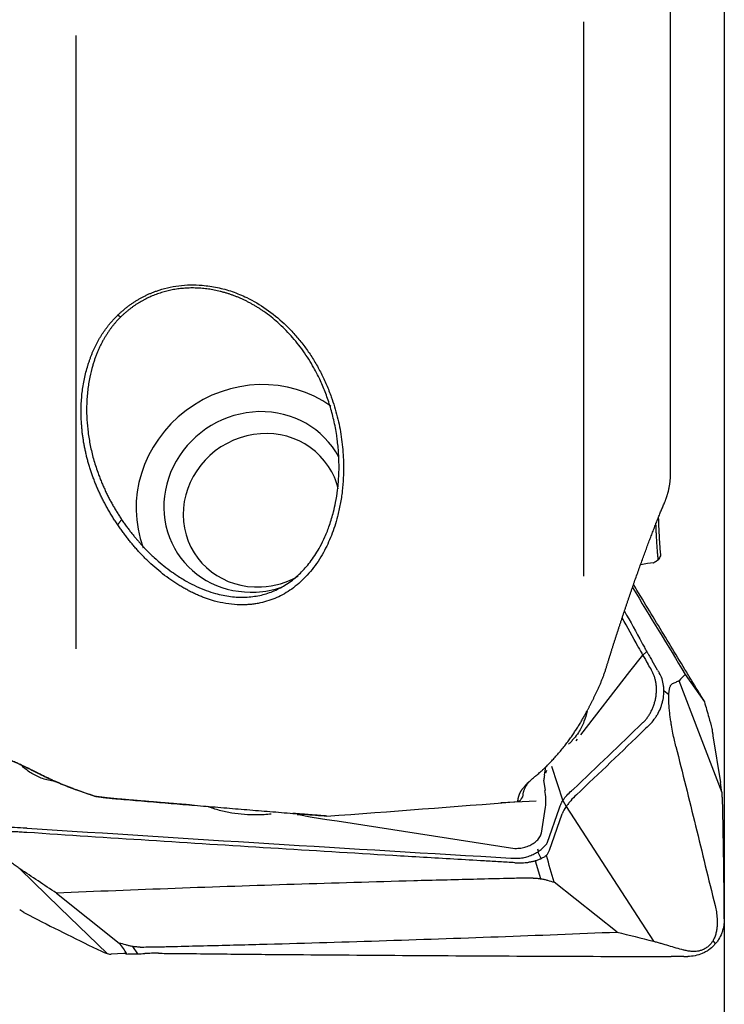
# Model space of a CAD drawing. Units: millimetres. Extents: x 199.1 to 275.9, y 212.9 to 290.3.
# Drawn here: x 255.6 to 263.1, y 233.2 to 243.7 of the extents above; entities that cross this region are included whole.
import ezdxf

# ---------------------------------------------------------------- set-up
doc = ezdxf.new("R2010")
doc.units = ezdxf.units.MM
doc.layers.add('1', color=4, linetype='Continuous')
doc.layers.add('SK2', color=7, linetype='Continuous')

msp = doc.modelspace()

# ---------------------------------------------------------------- linework, layer by layer
at = {"layer": '1'}
for p, q in [((262.572, 238.873), (262.572, 245.283)), ((261.648, 243.689), (261.648, 237.789)), ((256.248, 237.018), (256.248, 243.542)), ((262.141, 236.774), (262.277, 236.948)), ((262.277, 236.948), (262.32, 236.987)), ((261.618, 236.102), (262.141, 236.774)), ((262.729, 236.745), (262.933, 236.452)), ((262.872, 236.132), (262.663, 236.677)), ((262.502, 236.575), (262.554, 236.531)), ((263.12, 235.486), (262.872, 236.132)), ((261.569, 236.039), (261.581, 236.055)), ((263.023, 236.092), (263.105, 235.593)), ((255.847, 235.691), (255.823, 235.703)), ((261.23, 235.671), (261.247, 235.762)), ((261.247, 235.698), (261.257, 235.726)), ((261.306, 235.767), (261.426, 235.401)), ((261.222, 235.619), (261.237, 235.51)), ((256.458, 235.447), (256.457, 235.446)), ((261.144, 235.397), (260.765, 235.378)), ((261.427, 235.403), (261.462, 235.338)), ((261.201, 235.057), (261.242, 235.333)), ((261.389, 235.321), (261.256, 234.947)), ((261.463, 235.339), (261.966, 234.562)), ((259.024, 235.187), (260.914, 234.893)), ((261.283, 234.875), (261.421, 235.261)), ((261.167, 234.862), (261.159, 234.885)), ((261.197, 234.785), (261.159, 234.857)), ((261.132, 234.76), (261.188, 234.572)), ((256.075, 234.263), (255.65, 234.676)), ((261.966, 234.562), (262.39, 233.907)), ((262.003, 234.004), (261.335, 234.534)), ((256.038, 234.418), (256.705, 233.887)), ((256.579, 233.774), (256.075, 234.263)), ((263.05, 233.879), (263.025, 233.915)), ((256.906, 233.772), (256.85, 233.85)), ((256.757, 233.776), (256.621, 233.767))]:
    msp.add_line(p, q, dxfattribs=at)
for centre, major_axis, ratio, start_param, end_param in [((258.164, 238.58), (-1.087, -0.713), 0.942589, 3.488099, 6.076575), ((258.164, 238.58), (-0.836, -0.549), 0.942589, 3.052901, 6.283185), ((258.223, 238.491), (0.711, 0.466), 0.942589, 0, 4.156178), ((258.223, 238.491), (0.711, 0.466), 0.942589, 5.960532, 6.283185), ((258.164, 238.58), (-0.836, -0.549), 0.942589, 0, 1.016854), ((261.906, 237.486), (-0.641, -0.39), 0.334513, 3.67712, 3.94724), ((258.223, 238.491), (0.711, 0.466), 0.942589, 4.156179, 4.641849), ((258.164, 238.58), (-0.836, -0.549), 0.942589, 1.016854, 1.296259), ((261.532, 235.665), (-0.26, -0.193), 0.844934, 5.541483, 5.71711), ((261.199, 235.432), (-0.009, 0.17), 0.273144, 4.073209, 5.174864)]:
    msp.add_ellipse(centre, major_axis=major_axis, ratio=ratio, start_param=start_param, end_param=end_param, dxfattribs=at)
for points, knots in [([(256.691, 240.566), (256.695, 240.57), (256.703, 240.578), (256.716, 240.59), (256.728, 240.601), (256.741, 240.612), (256.754, 240.623), (256.767, 240.634), (256.78, 240.645), (256.793, 240.655), (256.806, 240.665), (256.82, 240.675), (256.833, 240.685), (256.847, 240.694), (256.861, 240.704), (256.875, 240.713), (256.889, 240.722), (256.904, 240.73), (256.918, 240.739), (256.933, 240.747), (256.947, 240.755), (256.962, 240.763), (256.977, 240.77), (256.992, 240.778), (257.008, 240.785), (257.023, 240.792), (257.039, 240.799), (257.054, 240.805), (257.07, 240.811), (257.086, 240.818), (257.135, 240.835), (257.219, 240.86), (257.34, 240.882), (257.464, 240.891), (257.602, 240.886), (257.752, 240.864), (257.911, 240.82), (258.088, 240.746), (258.277, 240.635), (258.437, 240.504), (258.556, 240.384), (258.641, 240.284), (258.72, 240.178), (258.791, 240.066), (258.856, 239.948), (258.914, 239.825), (258.974, 239.671), (259.03, 239.486), (259.073, 239.271), (259.094, 239.053), (259.094, 238.86), (259.081, 238.695), (259.06, 238.557), (259.025, 238.399), (258.969, 238.225), (258.896, 238.067), (258.824, 237.948), (258.761, 237.861), (258.692, 237.782), (258.62, 237.713), (258.544, 237.653), (258.466, 237.602), (258.384, 237.561), (258.298, 237.528), (258.223, 237.508), (258.161, 237.496), (258.113, 237.489), (258.063, 237.486), (258.013, 237.484), (257.939, 237.486), (257.839, 237.497), (257.745, 237.518), (257.677, 237.538), (257.635, 237.552), (257.593, 237.568), (257.551, 237.585), (257.508, 237.604), (257.466, 237.625), (257.424, 237.646), (257.382, 237.67), (257.34, 237.695), (257.282, 237.732), (257.21, 237.782), (257.125, 237.85), (257.041, 237.923), (256.976, 237.986), (256.928, 238.036), (256.897, 238.071), (256.865, 238.106), (256.835, 238.143), (256.805, 238.18), (256.776, 238.217), (256.747, 238.256), (256.719, 238.295), (256.7, 238.322), (256.691, 238.336)], [0, 0, 0, 0, 0.002209, 0.00441, 0.006604, 0.00879, 0.01097, 0.013143, 0.015311, 0.017473, 0.019631, 0.021784, 0.023935, 0.026082, 0.028226, 0.030368, 0.032509, 0.034649, 0.036789, 0.038928, 0.041068, 0.04321, 0.045353, 0.047498, 0.049646, 0.051797, 0.053952, 0.056111, 0.058276, 0.060445, 0.062621, 0.078143, 0.093589, 0.109158, 0.125045, 0.145586, 0.166313, 0.187571, 0.21834, 0.250139, 0.267233, 0.284437, 0.301842, 0.319532, 0.337592, 0.356099, 0.375124, 0.405776, 0.436663, 0.468037, 0.50014, 0.521163, 0.54195, 0.562568, 0.594451, 0.624811, 0.64157, 0.657573, 0.672908, 0.687674, 0.701217, 0.714102, 0.726474, 0.738497, 0.750351, 0.756486, 0.762651, 0.768878, 0.775196, 0.781636, 0.797099, 0.812966, 0.818711, 0.824547, 0.830482, 0.836526, 0.842687, 0.848972, 0.855389, 0.861945, 0.868647, 0.875499, 0.890287, 0.905568, 0.921389, 0.937786, 0.944524, 0.9513, 0.958118, 0.964978, 0.971884, 0.978837, 0.985839, 0.992893, 1, 1, 1, 1]), ([(256.733, 238.392), (256.737, 238.386), (256.746, 238.372), (256.76, 238.352), (256.774, 238.333), (256.787, 238.314), (256.801, 238.296), (256.814, 238.278), (256.828, 238.261), (256.841, 238.245), (256.854, 238.228), (256.867, 238.213), (256.879, 238.197), (256.892, 238.183), (256.904, 238.168), (256.916, 238.154), (256.928, 238.141), (256.94, 238.128), (256.951, 238.115), (256.962, 238.103), (256.973, 238.092), (256.984, 238.08), (257.019, 238.045), (257.077, 237.989), (257.16, 237.916), (257.241, 237.853), (257.329, 237.791), (257.423, 237.734), (257.527, 237.681), (257.628, 237.638), (257.723, 237.607), (257.81, 237.586), (257.891, 237.572), (257.971, 237.566), (258.05, 237.565), (258.127, 237.572), (258.225, 237.588), (258.344, 237.625), (258.477, 237.693), (258.576, 237.767), (258.649, 237.836), (258.701, 237.894), (258.752, 237.957), (258.8, 238.028), (258.85, 238.112), (258.899, 238.213), (258.947, 238.336), (258.984, 238.458), (259.012, 238.583), (259.033, 238.716), (259.044, 238.851), (259.046, 238.973), (259.043, 239.068), (259.037, 239.152), (259.029, 239.224), (259.016, 239.322), (258.992, 239.449), (258.95, 239.604), (258.9, 239.748), (258.843, 239.882), (258.767, 240.028), (258.669, 240.186), (258.54, 240.347), (258.4, 240.488), (258.289, 240.576), (258.217, 240.625), (258.187, 240.645), (258.156, 240.663), (258.126, 240.681), (258.095, 240.698), (258.064, 240.714), (258.033, 240.729), (258.002, 240.743), (257.971, 240.757), (257.939, 240.769), (257.908, 240.781), (257.876, 240.792), (257.845, 240.802), (257.813, 240.811), (257.781, 240.819), (257.75, 240.827), (257.718, 240.834), (257.686, 240.839), (257.655, 240.844), (257.623, 240.848), (257.592, 240.852), (257.56, 240.854), (257.529, 240.855), (257.498, 240.856), (257.467, 240.856), (257.436, 240.855), (257.406, 240.853), (257.375, 240.851), (257.345, 240.847), (257.315, 240.843), (257.285, 240.838), (257.256, 240.833), (257.227, 240.826), (257.198, 240.819), (257.169, 240.811), (257.141, 240.802), (257.113, 240.793), (257.085, 240.782), (257.058, 240.771), (257.031, 240.76), (257.005, 240.747), (256.979, 240.734), (256.953, 240.72), (256.928, 240.706), (256.903, 240.691), (256.878, 240.675), (256.854, 240.658), (256.831, 240.641), (256.808, 240.623), (256.786, 240.605), (256.764, 240.586), (256.742, 240.567), (256.728, 240.553), (256.721, 240.546)], [0, 0, 0, 0, 0.003725, 0.007375, 0.010953, 0.014456, 0.017886, 0.021243, 0.024526, 0.027735, 0.03087, 0.033932, 0.036921, 0.039836, 0.042677, 0.045444, 0.048138, 0.050759, 0.053306, 0.055779, 0.058179, 0.060505, 0.062758, 0.080345, 0.096657, 0.111704, 0.125495, 0.142865, 0.159059, 0.174134, 0.18816, 0.199305, 0.210027, 0.220406, 0.230528, 0.240486, 0.25038, 0.269657, 0.290207, 0.312544, 0.323649, 0.335467, 0.348022, 0.361332, 0.375413, 0.393876, 0.414703, 0.437907, 0.454089, 0.475005, 0.500652, 0.516826, 0.531214, 0.543818, 0.554638, 0.563673, 0.58832, 0.611598, 0.633512, 0.65407, 0.67328, 0.702877, 0.730962, 0.757594, 0.78284, 0.787604, 0.792327, 0.797011, 0.801656, 0.806263, 0.810833, 0.815365, 0.819862, 0.824324, 0.828751, 0.833144, 0.837504, 0.841832, 0.846129, 0.850395, 0.854632, 0.85884, 0.86302, 0.867173, 0.871301, 0.875403, 0.879482, 0.883537, 0.887571, 0.891584, 0.895576, 0.89955, 0.903506, 0.907446, 0.911369, 0.915279, 0.919175, 0.923059, 0.926932, 0.930795, 0.934649, 0.938496, 0.942336, 0.946172, 0.950003, 0.953832, 0.957659, 0.961486, 0.965313, 0.969143, 0.972976, 0.976814, 0.980657, 0.984507, 0.988365, 0.992233, 0.996111, 1, 1, 1, 1]), ([(256.691, 238.336), (256.687, 238.342), (256.677, 238.356), (256.664, 238.377), (256.65, 238.397), (256.637, 238.418), (256.624, 238.439), (256.611, 238.46), (256.599, 238.481), (256.587, 238.502), (256.575, 238.523), (256.563, 238.544), (256.552, 238.566), (256.541, 238.587), (256.53, 238.608), (256.519, 238.63), (256.509, 238.651), (256.499, 238.673), (256.489, 238.694), (256.479, 238.716), (256.47, 238.737), (256.461, 238.759), (256.452, 238.781), (256.443, 238.802), (256.435, 238.824), (256.427, 238.846), (256.419, 238.867), (256.411, 238.889), (256.404, 238.911), (256.397, 238.933), (256.39, 238.955), (256.384, 238.976), (256.377, 238.998), (256.371, 239.02), (256.365, 239.042), (256.36, 239.064), (256.355, 239.086), (256.35, 239.108), (256.345, 239.13), (256.34, 239.152), (256.336, 239.174), (256.332, 239.195), (256.328, 239.217), (256.325, 239.239), (256.321, 239.261), (256.318, 239.283), (256.315, 239.305), (256.313, 239.327), (256.311, 239.349), (256.309, 239.371), (256.307, 239.393), (256.305, 239.415), (256.301, 239.481), (256.3, 239.591), (256.31, 239.742), (256.334, 239.889), (256.361, 239.995), (256.383, 240.063), (256.394, 240.095), (256.405, 240.126), (256.417, 240.157), (256.43, 240.187), (256.443, 240.216), (256.457, 240.245), (256.471, 240.273), (256.486, 240.301), (256.502, 240.328), (256.518, 240.354), (256.535, 240.38), (256.553, 240.405), (256.571, 240.43), (256.589, 240.454), (256.608, 240.478), (256.628, 240.501), (256.649, 240.523), (256.67, 240.545), (256.684, 240.559), (256.691, 240.566)], [0, 0, 0, 0, 0.010696, 0.021344, 0.031944, 0.042498, 0.053006, 0.063468, 0.073884, 0.084257, 0.094585, 0.104871, 0.115113, 0.125314, 0.135473, 0.145592, 0.155671, 0.165711, 0.175712, 0.185676, 0.195602, 0.205492, 0.215347, 0.225167, 0.234953, 0.244705, 0.254426, 0.264114, 0.273772, 0.2834, 0.292999, 0.30257, 0.312113, 0.32163, 0.331121, 0.340588, 0.350031, 0.359451, 0.368849, 0.378226, 0.387583, 0.39692, 0.40624, 0.415542, 0.424828, 0.434099, 0.443355, 0.452598, 0.461829, 0.471048, 0.480257, 0.489457, 0.498648, 0.563586, 0.626567, 0.688001, 0.748324, 0.762272, 0.776035, 0.789619, 0.80303, 0.816275, 0.82936, 0.842292, 0.855079, 0.867726, 0.880242, 0.892635, 0.904912, 0.917082, 0.929153, 0.941134, 0.953033, 0.96486, 0.976624, 0.988334, 1, 1, 1, 1]), ([(256.721, 240.546), (256.718, 240.543), (256.711, 240.536), (256.7, 240.525), (256.69, 240.514), (256.679, 240.503), (256.669, 240.491), (256.659, 240.479), (256.649, 240.467), (256.639, 240.455), (256.629, 240.442), (256.62, 240.43), (256.61, 240.417), (256.601, 240.403), (256.591, 240.39), (256.582, 240.376), (256.573, 240.362), (256.564, 240.348), (256.555, 240.333), (256.546, 240.319), (256.538, 240.304), (256.529, 240.288), (256.521, 240.273), (256.513, 240.257), (256.505, 240.241), (256.497, 240.225), (256.49, 240.208), (256.482, 240.192), (256.475, 240.175), (256.468, 240.158), (256.461, 240.14), (256.454, 240.122), (256.448, 240.104), (256.442, 240.086), (256.435, 240.068), (256.43, 240.049), (256.413, 239.996), (256.39, 239.902), (256.369, 239.765), (256.358, 239.615), (256.36, 239.465), (256.374, 239.319), (256.397, 239.179), (256.431, 239.037), (256.466, 238.927), (256.495, 238.849), (256.513, 238.803), (256.532, 238.758), (256.552, 238.714), (256.572, 238.67), (256.593, 238.628), (256.615, 238.586), (256.638, 238.546), (256.661, 238.506), (256.684, 238.467), (256.708, 238.429), (256.725, 238.405), (256.733, 238.392)], [0, 0, 0, 0, 0.005946, 0.011951, 0.018018, 0.024146, 0.030337, 0.036592, 0.042912, 0.049297, 0.055749, 0.062268, 0.068856, 0.075512, 0.082238, 0.089035, 0.095903, 0.102843, 0.109855, 0.116941, 0.124101, 0.131335, 0.138644, 0.146029, 0.153491, 0.161029, 0.168645, 0.176338, 0.18411, 0.191961, 0.199891, 0.207901, 0.215991, 0.224162, 0.232414, 0.240747, 0.249163, 0.3041, 0.364061, 0.429105, 0.499282, 0.558847, 0.620459, 0.684132, 0.749878, 0.771672, 0.793291, 0.814737, 0.836009, 0.857108, 0.878034, 0.898789, 0.919372, 0.939784, 0.960026, 0.980098, 1, 1, 1, 1]), ([(262.553, 238.708), (262.554, 238.712), (262.556, 238.721), (262.558, 238.734), (262.561, 238.746), (262.563, 238.759), (262.565, 238.771), (262.566, 238.783), (262.568, 238.796), (262.569, 238.808), (262.57, 238.82), (262.571, 238.832), (262.572, 238.843), (262.572, 238.855), (262.572, 238.867), (262.572, 238.875), (262.572, 238.879), (262.572, 238.88)], [0, 0, 0, 0, 0.071636, 0.143101, 0.214403, 0.285551, 0.356552, 0.427414, 0.498146, 0.568755, 0.63925, 0.709637, 0.779926, 0.850124, 0.920238, 0.990277, 1, 1, 1, 1]), ([(262.512, 238.581), (262.514, 238.585), (262.517, 238.593), (262.522, 238.605), (262.526, 238.617), (262.53, 238.629), (262.534, 238.64), (262.538, 238.652), (262.541, 238.663), (262.545, 238.675), (262.548, 238.686), (262.55, 238.697), (262.552, 238.705), (262.553, 238.708)], [0, 0, 0, 0, 0.097418, 0.193525, 0.288322, 0.381813, 0.474003, 0.564893, 0.654488, 0.742793, 0.82981, 0.915544, 1, 1, 1, 1]), ([(261.887, 236.812), (261.891, 236.822), (261.897, 236.844), (261.907, 236.876), (261.917, 236.908), (261.927, 236.94), (261.937, 236.972), (261.947, 237.004), (261.957, 237.036), (261.967, 237.068), (261.978, 237.1), (261.988, 237.132), (261.998, 237.163), (262.008, 237.195), (262.019, 237.227), (262.029, 237.259), (262.039, 237.29), (262.05, 237.322), (262.06, 237.354), (262.071, 237.385), (262.081, 237.417), (262.092, 237.448), (262.102, 237.48), (262.113, 237.511), (262.124, 237.542), (262.134, 237.574), (262.145, 237.605), (262.156, 237.636), (262.167, 237.668), (262.178, 237.699), (262.192, 237.741), (262.211, 237.795), (262.234, 237.858), (262.256, 237.92), (262.278, 237.98), (262.299, 238.039), (262.32, 238.096), (262.341, 238.151), (262.361, 238.205), (262.382, 238.257), (262.401, 238.308), (262.421, 238.357), (262.44, 238.405), (262.458, 238.451), (262.476, 238.496), (262.494, 238.539), (262.506, 238.567), (262.512, 238.581)], [0, 0, 0, 0, 0.017077, 0.034156, 0.051239, 0.068325, 0.085417, 0.102513, 0.119616, 0.136725, 0.153841, 0.170966, 0.188099, 0.205242, 0.222394, 0.239557, 0.256732, 0.273918, 0.291117, 0.308329, 0.325555, 0.342795, 0.36005, 0.377322, 0.394609, 0.411913, 0.429235, 0.446575, 0.463934, 0.481312, 0.498709, 0.535203, 0.57097, 0.606019, 0.640359, 0.673996, 0.706941, 0.7392, 0.770782, 0.801694, 0.831945, 0.861543, 0.890494, 0.918808, 0.946492, 0.973553, 1, 1, 1, 1]), ([(262.442, 238.412), (262.443, 238.391), (262.444, 238.347), (262.447, 238.281), (262.451, 238.212), (262.455, 238.143), (262.46, 238.074), (262.464, 238.029), (262.466, 238.006)], [0, 0, 0, 0, 0.15285, 0.321269, 0.489888, 0.659016, 0.828956, 1, 1, 1, 1]), ([(262.874, 236.554), (262.85, 236.594), (262.825, 236.634), (262.788, 236.696), (262.775, 236.716), (262.75, 236.758), (262.738, 236.778), (262.675, 236.881), (262.625, 236.964), (262.475, 237.212), (262.374, 237.378), (262.242, 237.596), (262.21, 237.648), (262.179, 237.701)], [0, 0, 0, 0, 0.108038, 0.108038, 0.162057, 0.162057, 0.216076, 0.216076, 0.432152, 0.432152, 0.864304, 0.864304, 1, 1, 1, 1]), ([(262.268, 237.08), (262.277, 237.064), (262.285, 237.049), (262.298, 237.025), (262.303, 237.017), (262.312, 237.001), (262.316, 236.993), (262.323, 236.982), (262.325, 236.978), (262.33, 236.97), (262.336, 236.958), (262.353, 236.93), (262.367, 236.906), (262.376, 236.89)], [0, 0, 0, 0, 0.25, 0.25, 0.375, 0.375, 0.5, 0.5, 0.5625, 0.5625, 0.625, 0.75, 1, 1, 1, 1]), ([(261.685, 236.358), (261.687, 236.362), (261.692, 236.37), (261.698, 236.382), (261.705, 236.394), (261.711, 236.407), (261.718, 236.419), (261.724, 236.432), (261.731, 236.445), (261.738, 236.459), (261.745, 236.472), (261.751, 236.485), (261.758, 236.499), (261.765, 236.513), (261.772, 236.527), (261.779, 236.541), (261.786, 236.556), (261.793, 236.57), (261.799, 236.585), (261.806, 236.6), (261.813, 236.615), (261.82, 236.631), (261.826, 236.646), (261.833, 236.662), (261.839, 236.678), (261.846, 236.694), (261.852, 236.71), (261.858, 236.726), (261.864, 236.743), (261.87, 236.76), (261.876, 236.777), (261.882, 236.794), (261.886, 236.806), (261.887, 236.812)], [0, 0, 0, 0, 0.028642, 0.057484, 0.086531, 0.115787, 0.145257, 0.174947, 0.204859, 0.235, 0.265373, 0.295982, 0.326832, 0.357927, 0.38927, 0.420865, 0.452718, 0.48483, 0.517206, 0.549849, 0.582763, 0.61595, 0.649416, 0.683162, 0.717191, 0.751508, 0.786114, 0.821013, 0.856208, 0.891701, 0.927496, 0.963595, 1, 1, 1, 1]), ([(262.352, 236.212), (262.369, 236.229), (262.385, 236.247), (262.407, 236.277), (262.414, 236.287), (262.428, 236.309), (262.434, 236.32), (262.453, 236.354), (262.463, 236.377), (262.476, 236.414), (262.48, 236.426), (262.487, 236.451), (262.49, 236.464), (262.498, 236.502), (262.501, 236.528), (262.502, 236.566), (262.502, 236.578), (262.501, 236.603), (262.499, 236.616), (262.494, 236.652), (262.489, 236.675), (262.474, 236.72), (262.464, 236.741), (262.453, 236.76)], [0, 0, 0, 0, 0.125, 0.125, 0.1875, 0.1875, 0.25, 0.25, 0.375, 0.375, 0.4375, 0.4375, 0.5, 0.5, 0.625, 0.625, 0.6875, 0.6875, 0.75, 0.75, 0.875, 0.875, 1, 1, 1, 1]), ([(262.63, 235.978), (262.624, 236), (262.619, 236.023), (262.608, 236.07), (262.603, 236.095), (262.593, 236.147), (262.587, 236.175), (262.58, 236.218), (262.578, 236.233), (262.573, 236.265), (262.57, 236.281), (262.566, 236.315), (262.564, 236.333), (262.56, 236.362), (262.559, 236.372), (262.558, 236.393), (262.557, 236.404), (262.555, 236.427), (262.554, 236.439), (262.554, 236.458), (262.553, 236.464), (262.553, 236.478), (262.553, 236.484), (262.553, 236.498), (262.553, 236.505), (262.553, 236.518), (262.554, 236.524), (262.554, 236.537), (262.555, 236.542), (262.556, 236.553), (262.556, 236.558), (262.557, 236.567), (262.558, 236.571), (262.559, 236.579), (262.56, 236.583), (262.562, 236.593), (262.563, 236.598), (262.566, 236.608), (262.567, 236.612), (262.57, 236.619), (262.571, 236.623), (262.576, 236.631), (262.579, 236.635), (262.585, 236.64), (262.588, 236.642), (262.591, 236.644)], [0, 0, 0, 0, 0.125, 0.125, 0.25, 0.25, 0.375, 0.375, 0.4375, 0.4375, 0.5, 0.5, 0.5625, 0.5625, 0.59375, 0.59375, 0.625, 0.625, 0.65625, 0.65625, 0.671875, 0.671875, 0.6875, 0.6875, 0.703125, 0.703125, 0.71875, 0.71875, 0.734375, 0.734375, 0.75, 0.75, 0.765625, 0.765625, 0.78125, 0.78125, 0.8125, 0.8125, 0.84375, 0.84375, 0.875, 0.875, 0.9375, 0.9375, 1, 1, 1, 1]), ([(262.663, 236.677), (262.66, 236.675), (262.657, 236.673), (262.651, 236.671), (262.648, 236.669), (262.639, 236.665), (262.633, 236.663), (262.615, 236.654), (262.603, 236.649), (262.591, 236.644)], [0, 0, 0, 0, 0.125, 0.125, 0.25, 0.25, 0.5, 0.5, 1, 1, 1, 1]), ([(262.874, 236.554), (262.881, 236.543), (262.886, 236.533), (262.894, 236.52), (262.896, 236.516), (262.901, 236.509), (262.903, 236.505), (262.908, 236.496), (262.911, 236.491), (262.917, 236.482), (262.919, 236.478), (262.92, 236.475)], [0, 0, 0, 0, 0.25, 0.25, 0.375, 0.375, 0.5, 0.5, 0.75, 0.75, 1, 1, 1, 1]), ([(262.933, 236.452), (262.948, 236.398), (262.964, 236.343), (262.99, 236.249), (263.002, 236.209), (263.013, 236.169)], [0, 0, 0, 0, 0.578147, 0.578147, 1, 1, 1, 1]), ([(261.13, 235.658), (261.135, 235.662), (261.145, 235.67), (261.161, 235.684), (261.181, 235.701), (261.203, 235.721), (261.228, 235.744), (261.256, 235.771), (261.286, 235.801), (261.319, 235.836), (261.354, 235.874), (261.391, 235.917), (261.428, 235.961), (261.462, 236.006), (261.494, 236.049), (261.524, 236.091), (261.552, 236.132), (261.578, 236.172), (261.603, 236.212), (261.626, 236.25), (261.647, 236.287), (261.667, 236.323), (261.679, 236.346), (261.685, 236.358)], [0, 0, 0, 0, 0.021806, 0.048339, 0.079593, 0.115565, 0.156247, 0.201632, 0.251709, 0.306464, 0.365883, 0.429945, 0.498628, 0.5591, 0.617259, 0.673111, 0.726661, 0.777915, 0.82688, 0.873563, 0.917972, 0.960115, 1, 1, 1, 1]), ([(261.685, 236.354), (261.677, 236.316), (261.665, 236.278), (261.643, 236.222), (261.634, 236.202), (261.615, 236.164), (261.604, 236.145), (261.578, 236.104), (261.562, 236.082), (261.545, 236.062)], [0, 0, 0, 0, 0.35404, 0.35404, 0.550968, 0.550968, 0.747896, 0.747896, 1, 1, 1, 1]), ([(263.013, 236.169), (263.014, 236.162), (263.015, 236.155), (263.016, 236.141), (263.017, 236.134), (263.02, 236.115), (263.022, 236.103), (263.023, 236.092)], [0, 0, 0, 0, 0.25, 0.25, 0.5, 0.5, 1, 1, 1, 1]), ([(254.947, 236.04), (254.953, 236.038), (254.967, 236.035), (254.987, 236.029), (255.007, 236.024), (255.026, 236.018), (255.046, 236.013), (255.066, 236.007), (255.086, 236.001), (255.105, 235.995), (255.125, 235.989), (255.144, 235.983), (255.164, 235.977), (255.183, 235.971), (255.202, 235.964), (255.222, 235.958), (255.241, 235.951), (255.26, 235.945), (255.279, 235.938), (255.298, 235.931), (255.317, 235.925), (255.335, 235.918), (255.354, 235.911), (255.373, 235.904), (255.391, 235.897), (255.41, 235.89), (255.428, 235.883), (255.446, 235.875), (255.465, 235.868), (255.483, 235.861), (255.501, 235.853), (255.519, 235.846), (255.536, 235.838), (255.554, 235.831), (255.572, 235.823), (255.589, 235.815), (255.607, 235.808), (255.624, 235.8), (255.641, 235.792), (255.659, 235.784), (255.676, 235.776), (255.693, 235.768), (255.709, 235.76), (255.726, 235.752), (255.743, 235.744), (255.759, 235.736), (255.776, 235.727), (255.787, 235.722), (255.792, 235.719)], [0, 0, 0, 0, 0.024109, 0.048102, 0.071979, 0.095741, 0.119389, 0.142923, 0.166344, 0.189653, 0.212851, 0.235938, 0.258914, 0.281782, 0.304541, 0.327193, 0.349737, 0.372176, 0.394509, 0.416737, 0.438861, 0.460882, 0.482801, 0.504618, 0.526335, 0.547952, 0.569469, 0.590888, 0.61221, 0.633435, 0.654565, 0.675599, 0.69654, 0.717387, 0.738143, 0.758807, 0.77938, 0.799864, 0.82026, 0.840568, 0.860789, 0.880925, 0.900976, 0.920944, 0.940829, 0.960633, 0.980356, 1, 1, 1, 1]), ([(261.544, 236.063), (261.543, 236.062), (261.542, 236.061), (261.532, 236.049), (261.523, 236.038), (261.509, 236.024), (261.504, 236.019), (261.495, 236.011), (261.49, 236.007), (261.486, 236.002)], [0, 0, 0, 0, 0.054387, 0.054387, 0.538345, 0.538345, 0.780324, 0.780324, 1, 1, 1, 1]), ([(256.031, 235.605), (256.021, 235.606), (256.012, 235.608), (255.981, 235.613), (255.959, 235.617), (255.896, 235.634), (255.856, 235.649), (255.8, 235.677), (255.782, 235.687), (255.747, 235.709), (255.731, 235.721), (255.698, 235.748), (255.681, 235.763), (255.666, 235.779)], [0, 0, 0, 0, 0.066951, 0.066951, 0.218255, 0.218255, 0.520865, 0.520865, 0.672169, 0.672169, 0.823474, 0.823474, 1, 1, 1, 1]), ([(255.846, 235.692), (255.852, 235.689), (255.865, 235.683), (255.883, 235.673), (255.902, 235.664), (255.921, 235.655), (255.94, 235.646), (255.959, 235.637), (255.978, 235.629), (255.997, 235.62), (256.016, 235.611), (256.036, 235.603), (256.055, 235.594), (256.074, 235.586), (256.094, 235.578), (256.114, 235.57), (256.133, 235.562), (256.153, 235.554), (256.173, 235.546), (256.193, 235.538), (256.213, 235.531), (256.233, 235.523), (256.253, 235.516), (256.273, 235.508), (256.294, 235.501), (256.314, 235.494), (256.334, 235.487), (256.355, 235.48), (256.375, 235.473), (256.396, 235.467), (256.416, 235.46), (256.437, 235.454), (256.45, 235.449), (256.457, 235.447)], [0, 0, 0, 0, 0.031031, 0.062126, 0.093288, 0.124518, 0.155818, 0.18719, 0.218636, 0.250158, 0.281757, 0.313435, 0.345195, 0.377037, 0.408964, 0.440976, 0.473077, 0.505268, 0.53755, 0.569925, 0.602395, 0.634962, 0.667626, 0.70039, 0.733255, 0.766223, 0.799295, 0.832472, 0.865758, 0.899151, 0.932656, 0.966271, 1, 1, 1, 1]), ([(260.949, 235.392), (260.949, 235.394), (260.949, 235.399), (260.949, 235.405), (260.95, 235.412), (260.951, 235.419), (260.952, 235.426), (260.953, 235.433), (260.955, 235.439), (260.957, 235.446), (260.959, 235.453), (260.961, 235.46), (260.964, 235.467), (260.967, 235.474), (260.97, 235.481), (260.974, 235.488), (260.977, 235.495), (260.981, 235.501), (260.986, 235.509), (260.99, 235.516), (260.997, 235.525), (261.005, 235.536), (261.016, 235.549), (261.027, 235.563), (261.039, 235.576), (261.052, 235.59), (261.066, 235.603), (261.081, 235.617), (261.097, 235.63), (261.113, 235.644), (261.124, 235.654), (261.13, 235.658)], [0, 0, 0, 0, 0.026063, 0.052091, 0.078092, 0.104076, 0.130051, 0.156028, 0.182013, 0.208017, 0.234048, 0.260115, 0.286227, 0.312393, 0.338621, 0.36492, 0.391299, 0.417766, 0.444329, 0.470998, 0.497779, 0.548379, 0.598744, 0.648931, 0.698996, 0.748996, 0.798987, 0.849026, 0.899171, 0.949477, 1, 1, 1, 1]), ([(261.068, 235.603), (261.067, 235.602), (261.063, 235.598), (261.057, 235.59), (261.051, 235.581), (261.044, 235.572), (261.038, 235.563), (261.032, 235.553), (261.025, 235.541), (261.019, 235.528), (261.013, 235.516), (261.009, 235.503), (261.005, 235.49), (261.002, 235.478), (261, 235.465), (260.999, 235.453), (260.999, 235.445), (260.999, 235.44)], [0, 0, 0, 0, 0.024269, 0.077469, 0.131643, 0.18679, 0.242911, 0.300007, 0.377824, 0.455631, 0.533428, 0.611215, 0.688991, 0.766758, 0.844515, 0.922263, 1, 1, 1, 1]), ([(261.39, 235.325), (261.395, 235.34), (261.401, 235.356), (261.418, 235.389), (261.428, 235.405), (261.452, 235.438), (261.465, 235.454), (261.496, 235.486), (261.512, 235.502), (261.531, 235.517)], [0, 0, 0, 0, 0.25, 0.25, 0.5, 0.5, 0.75, 0.75, 1, 1, 1, 1]), ([(263.128, 235.301), (263.128, 235.334), (263.127, 235.366), (263.124, 235.412), (263.124, 235.427), (263.122, 235.457), (263.121, 235.472), (263.12, 235.486)], [0, 0, 0, 0, 0.5, 0.5, 0.75, 0.75, 1, 1, 1, 1]), ([(256.457, 235.447), (256.464, 235.446), (256.477, 235.444), (256.496, 235.442), (256.516, 235.439), (256.535, 235.437), (256.555, 235.434), (256.574, 235.432), (256.594, 235.43), (256.613, 235.428), (256.633, 235.426), (256.652, 235.424), (256.672, 235.422), (256.685, 235.421), (256.691, 235.421)], [0, 0, 0, 0, 0.082852, 0.165777, 0.248779, 0.331864, 0.415035, 0.498296, 0.581652, 0.665107, 0.748665, 0.83233, 0.916107, 1, 1, 1, 1]), ([(256.691, 235.421), (256.776, 235.413), (256.944, 235.399), (257.196, 235.378), (257.446, 235.357), (257.695, 235.337), (257.942, 235.316), (258.188, 235.296), (258.432, 235.276), (258.675, 235.257), (258.837, 235.244), (258.917, 235.237)], [0, 0, 0, 0, 0.11366, 0.226682, 0.339068, 0.450816, 0.561927, 0.672401, 0.782237, 0.891437, 1, 1, 1, 1]), ([(260.97, 235.399), (260.972, 235.402), (260.976, 235.408), (260.982, 235.417), (260.987, 235.424), (260.991, 235.43), (260.995, 235.434), (260.997, 235.438), (260.998, 235.44), (260.999, 235.441)], [0, 0, 0, 0, 0.230008, 0.430787, 0.602439, 0.745062, 0.858761, 0.943663, 1, 1, 1, 1]), ([(261.571, 235.464), (261.548, 235.443), (261.528, 235.422), (261.501, 235.391), (261.493, 235.38), (261.477, 235.36), (261.47, 235.349), (261.463, 235.339)], [0, 0, 0, 0, 0.5, 0.5, 0.75, 0.75, 1, 1, 1, 1]), ([(258.324, 235.258), (258.274, 235.253), (258.224, 235.25), (258.128, 235.25), (258.083, 235.251), (257.994, 235.258), (257.949, 235.263), (257.86, 235.277), (257.816, 235.287), (257.73, 235.31), (257.689, 235.324), (257.649, 235.34), (257.648, 235.34), (257.648, 235.34)], [0, 0, 0, 0, 0.224165, 0.224165, 0.417658, 0.417658, 0.61115, 0.61115, 0.804643, 0.804643, 0.998135, 0.998135, 1, 1, 1, 1]), ([(258.601, 235.256), (258.646, 235.247), (258.692, 235.237), (258.797, 235.218), (258.856, 235.209), (258.952, 235.196), (258.988, 235.191), (259.024, 235.187)], [0, 0, 0, 0, 0.328347, 0.328347, 0.745934, 0.745934, 1, 1, 1, 1]), ([(255.725, 235.063), (255.703, 235.064), (255.681, 235.065), (255.648, 235.067), (255.637, 235.068), (255.616, 235.069), (255.605, 235.07), (255.588, 235.07), (255.583, 235.07), (255.572, 235.071), (255.555, 235.071), (255.517, 235.072), (255.484, 235.073), (255.462, 235.074)], [0, 0, 0, 0, 0.25, 0.25, 0.375, 0.375, 0.5, 0.5, 0.5625, 0.5625, 0.625, 0.75, 1, 1, 1, 1]), ([(255.725, 235.11), (257.441, 234.997), (259.157, 234.891), (260.88, 234.791), (260.885, 234.791), (260.891, 234.791)], [0, 0, 0, 0, 0.996617, 0.996617, 1, 1, 1, 1]), ([(260.917, 234.741), (260.862, 234.744), (260.808, 234.748), (260.7, 234.754), (260.538, 234.763), (260.159, 234.785), (259.402, 234.83), (257.888, 234.922), (256.59, 235.005), (255.725, 235.063)], [0, 0, 0, 0, 0.03125, 0.03125, 0.0625, 0.125, 0.25, 0.5, 1, 1, 1, 1]), ([(260.914, 234.894), (260.916, 234.894), (260.917, 234.894), (260.939, 234.894), (260.959, 234.895), (260.998, 234.9), (261.016, 234.905), (261.052, 234.916), (261.07, 234.923), (261.102, 234.94), (261.117, 234.949), (261.144, 234.971), (261.157, 234.983), (261.177, 235.009), (261.186, 235.023), (261.195, 235.045), (261.197, 235.051), (261.199, 235.058)], [0, 0, 0, 0, 0.011392, 0.011392, 0.164976, 0.164976, 0.318559, 0.318559, 0.472142, 0.472142, 0.625725, 0.625725, 0.779309, 0.779309, 0.932892, 0.932892, 1, 1, 1, 1]), ([(255.65, 234.676), (255.637, 234.685), (255.623, 234.695), (255.597, 234.714), (255.584, 234.724), (255.544, 234.752), (255.465, 234.81), (255.386, 234.867), (255.334, 234.906)], [0, 0, 0, 0, 0.125, 0.125, 0.25, 0.25, 0.5, 1, 1, 1, 1]), ([(260.899, 234.79), (260.919, 234.788), (260.939, 234.788), (260.979, 234.79), (260.998, 234.793), (261.026, 234.799), (261.036, 234.802), (261.054, 234.807), (261.063, 234.81), (261.09, 234.82), (261.107, 234.828), (261.138, 234.844), (261.153, 234.853), (261.18, 234.871), (261.192, 234.881), (261.208, 234.895), (261.213, 234.899), (261.223, 234.908), (261.227, 234.913), (261.239, 234.925), (261.245, 234.932), (261.251, 234.938)], [0, 0, 0, 0, 0.125, 0.125, 0.25, 0.25, 0.3125, 0.3125, 0.375, 0.375, 0.5, 0.5, 0.625, 0.625, 0.75, 0.75, 0.8125, 0.8125, 0.875, 0.875, 1, 1, 1, 1]), ([(261.252, 234.819), (261.255, 234.824), (261.259, 234.829), (261.265, 234.838), (261.268, 234.843), (261.276, 234.857), (261.28, 234.866), (261.283, 234.875)], [0, 0, 0, 0, 0.25, 0.25, 0.5, 0.5, 1, 1, 1, 1]), ([(260.917, 234.741), (260.941, 234.74), (260.966, 234.74), (261.002, 234.741), (261.015, 234.741), (261.039, 234.743), (261.051, 234.744), (261.063, 234.746)], [0, 0, 0, 0, 0.5, 0.5, 0.75, 0.75, 1, 1, 1, 1]), ([(261.196, 234.784), (261.187, 234.78), (261.177, 234.775), (261.156, 234.767), (261.134, 234.76), (261.111, 234.754), (261.087, 234.749), (261.075, 234.747), (261.063, 234.746)], [0, 0, 0, 0, 0.25, 0.25, 0.5, 0.75, 0.75, 1, 1, 1, 1]), ([(261.252, 234.819), (261.244, 234.813), (261.236, 234.807), (261.217, 234.796), (261.207, 234.79), (261.196, 234.784)], [0, 0, 0, 0, 0.5, 0.5, 1, 1, 1, 1]), ([(261.112, 234.577), (261.059, 234.577), (261.005, 234.577), (260.926, 234.575), (260.899, 234.575), (260.846, 234.573), (260.82, 234.573), (260.687, 234.57), (260.581, 234.567), (260.263, 234.559), (260.051, 234.554), (259.416, 234.537), (258.992, 234.524), (258.147, 234.497), (257.724, 234.483), (256.88, 234.452), (256.459, 234.435), (256.038, 234.418)], [0, 0, 0, 0, 0.03125, 0.03125, 0.046875, 0.046875, 0.0625, 0.0625, 0.125, 0.125, 0.25, 0.25, 0.5, 0.5, 0.75, 0.75, 1, 1, 1, 1]), ([(261.112, 234.577), (261.127, 234.577), (261.141, 234.577), (261.162, 234.575), (261.169, 234.574), (261.182, 234.572), (261.189, 234.571), (261.208, 234.568), (261.22, 234.566), (261.242, 234.561), (261.253, 234.558), (261.264, 234.555)], [0, 0, 0, 0, 0.25, 0.25, 0.375, 0.375, 0.5, 0.5, 0.75, 0.75, 1, 1, 1, 1]), ([(263.046, 234.286), (263.051, 234.264), (263.056, 234.241), (263.064, 234.196), (263.066, 234.172), (263.069, 234.124), (263.07, 234.099), (263.067, 234.06), (263.066, 234.047), (263.062, 234.02), (263.059, 234.006), (263.052, 233.978), (263.048, 233.964), (263.039, 233.941), (263.035, 233.933), (263.027, 233.917), (263.023, 233.909), (263.012, 233.893), (263.006, 233.885), (262.995, 233.872), (262.991, 233.867), (262.982, 233.859), (262.978, 233.854), (262.968, 233.846), (262.962, 233.842), (262.951, 233.834), (262.946, 233.83), (262.934, 233.824), (262.928, 233.821), (262.916, 233.816), (262.911, 233.813), (262.899, 233.809), (262.894, 233.808), (262.883, 233.805), (262.878, 233.803), (262.863, 233.8), (262.853, 233.799), (262.835, 233.797), (262.826, 233.797), (262.809, 233.797), (262.801, 233.797), (262.777, 233.799), (262.762, 233.801), (262.734, 233.807), (262.72, 233.81), (262.707, 233.814)], [0, 0, 0, 0, 0.125, 0.125, 0.25, 0.25, 0.375, 0.375, 0.4375, 0.4375, 0.5, 0.5, 0.5625, 0.5625, 0.59375, 0.59375, 0.625, 0.625, 0.65625, 0.65625, 0.671875, 0.671875, 0.6875, 0.6875, 0.703125, 0.703125, 0.71875, 0.71875, 0.734375, 0.734375, 0.75, 0.75, 0.765625, 0.765625, 0.78125, 0.78125, 0.8125, 0.8125, 0.84375, 0.84375, 0.875, 0.875, 0.9375, 0.9375, 1, 1, 1, 1]), ([(263.144, 234.145), (263.144, 234.119), (263.142, 234.093), (263.136, 234.055), (263.133, 234.043), (263.126, 234.018), (263.122, 234.006), (263.108, 233.969), (263.097, 233.946), (263.076, 233.914), (263.069, 233.903), (263.053, 233.882), (263.044, 233.872), (263.017, 233.844), (262.998, 233.827), (262.966, 233.805), (262.955, 233.798), (262.932, 233.785), (262.92, 233.78), (262.884, 233.765), (262.86, 233.757), (262.808, 233.746), (262.782, 233.744), (262.756, 233.744)], [0, 0, 0, 0, 0.125, 0.125, 0.1875, 0.1875, 0.25, 0.25, 0.375, 0.375, 0.4375, 0.4375, 0.5, 0.5, 0.625, 0.625, 0.6875, 0.6875, 0.75, 0.75, 0.875, 0.875, 1, 1, 1, 1]), ([(256.928, 233.844), (256.981, 233.845), (257.035, 233.845), (257.114, 233.847), (257.141, 233.847), (257.194, 233.848), (257.22, 233.849), (257.353, 233.852), (257.459, 233.855), (257.777, 233.862), (257.989, 233.868), (258.624, 233.885), (259.048, 233.897), (259.894, 233.924), (260.316, 233.939), (261.16, 233.97), (261.582, 233.986), (262.003, 234.004)], [0, 0, 0, 0, 0.03125, 0.03125, 0.046875, 0.046875, 0.0625, 0.0625, 0.125, 0.125, 0.25, 0.25, 0.5, 0.5, 0.75, 0.75, 1, 1, 1, 1]), ([(256.471, 233.821), (256.494, 233.811), (256.514, 233.801), (256.541, 233.789), (256.549, 233.786), (256.565, 233.779), (256.572, 233.776), (256.579, 233.774)], [0, 0, 0, 0, 0.5, 0.5, 0.75, 0.75, 1, 1, 1, 1]), ([(256.928, 233.844), (256.913, 233.844), (256.899, 233.845), (256.878, 233.847), (256.871, 233.847), (256.858, 233.849), (256.851, 233.85), (256.832, 233.853), (256.82, 233.856), (256.798, 233.861), (256.787, 233.864), (256.777, 233.867)], [0, 0, 0, 0, 0.25, 0.25, 0.375, 0.375, 0.5, 0.5, 0.75, 0.75, 1, 1, 1, 1]), ([(262.39, 233.907), (262.404, 233.903), (262.417, 233.899), (262.444, 233.892), (262.457, 233.888), (262.497, 233.876), (262.576, 233.853), (262.655, 233.83), (262.707, 233.814)], [0, 0, 0, 0, 0.125, 0.125, 0.25, 0.25, 0.5, 1, 1, 1, 1]), ([(256.789, 233.769), (256.785, 233.77), (256.782, 233.771), (256.775, 233.773), (256.772, 233.774), (256.764, 233.775), (256.76, 233.776), (256.757, 233.776)], [0, 0, 0, 0, 0.25, 0.25, 0.5, 0.5, 1, 1, 1, 1]), ([(256.789, 233.769), (256.797, 233.77), (256.805, 233.771), (256.823, 233.772), (256.833, 233.772), (256.844, 233.772)], [0, 0, 0, 0, 0.5, 0.5, 1, 1, 1, 1]), ([(256.844, 233.772), (256.854, 233.772), (256.864, 233.772), (256.884, 233.772), (256.906, 233.772), (256.929, 233.773), (256.953, 233.774), (256.965, 233.774), (256.978, 233.775)], [0, 0, 0, 0, 0.25, 0.25, 0.5, 0.75, 0.75, 1, 1, 1, 1]), ([(257.124, 233.778), (257.099, 233.778), (257.075, 233.778), (257.038, 233.777), (257.026, 233.777), (257.001, 233.776), (256.989, 233.775), (256.978, 233.775)], [0, 0, 0, 0, 0.5, 0.5, 0.75, 0.75, 1, 1, 1, 1]), ([(257.124, 233.778), (257.178, 233.777), (257.232, 233.777), (257.34, 233.776), (257.503, 233.774), (257.881, 233.77), (258.206, 233.767), (258.855, 233.762), (260.153, 233.752), (261.451, 233.746), (262.316, 233.744)], [0, 0, 0, 0, 0.03125, 0.03125, 0.0625, 0.125, 0.25, 0.25, 0.5, 1, 1, 1, 1]), ([(262.316, 233.744), (262.338, 233.744), (262.36, 233.744), (262.393, 233.744), (262.404, 233.744), (262.426, 233.744), (262.436, 233.744), (262.453, 233.744), (262.458, 233.744), (262.469, 233.744), (262.486, 233.744), (262.524, 233.744), (262.557, 233.744), (262.579, 233.744)], [0, 0, 0, 0, 0.25, 0.25, 0.375, 0.375, 0.5, 0.5, 0.5625, 0.5625, 0.625, 0.75, 1, 1, 1, 1])]:
    msp.add_open_spline(points, degree=3, knots=knots, dxfattribs=at)
for points, degree in [([(256.721, 240.546), (256.691, 240.566)], 1), ([(256.691, 238.336), (256.733, 238.392)], 1), ([(262.441, 237.963), (262.424, 238.157), (262.417, 238.354)], 2), ([(262.466, 238.006), (262.458, 237.992), (262.449, 237.977), (262.441, 237.963)], 3), ([(262.39, 237.931), (262.441, 237.963)], 1), ([(262.167, 237.67), (262.354, 237.362), (262.541, 237.054), (262.729, 236.745)], 3), ([(262.082, 237.419), (262.144, 237.306), (262.206, 237.193), (262.268, 237.08)], 3), ([(262.226, 237.041), (262.17, 237.143), (262.115, 237.245), (262.059, 237.347)], 3), ([(262.229, 237.036), (262.228, 237.038), (262.227, 237.039), (262.226, 237.041)], 3), ([(262.229, 237.036), (262.261, 236.977), (262.295, 236.917), (262.331, 236.857)], 3), ([(262.334, 236.852), (262.333, 236.853), (262.332, 236.855), (262.331, 236.857)], 3), ([(262.37, 236.791), (262.358, 236.811), (262.346, 236.831), (262.334, 236.852)], 3), ([(262.434, 236.791), (262.415, 236.824), (262.396, 236.857), (262.376, 236.89)], 3), ([(262.279, 236.232), (262.288, 236.24), (262.305, 236.258), (262.328, 236.288), (262.35, 236.32), (262.368, 236.354), (262.385, 236.39), (262.398, 236.427), (262.409, 236.465), (262.417, 236.504), (262.421, 236.543), (262.423, 236.582), (262.422, 236.62), (262.417, 236.658), (262.41, 236.694), (262.399, 236.728), (262.386, 236.761), (262.375, 236.781), (262.37, 236.791)], 3), ([(262.434, 236.791), (262.44, 236.781), (262.447, 236.77), (262.453, 236.76)], 3), ([(262.729, 236.745), (262.707, 236.722), (262.685, 236.7), (262.663, 236.677)], 3), ([(262.92, 236.475), (262.925, 236.467), (262.929, 236.46), (262.933, 236.452)], 3), ([(261.539, 235.524), (261.787, 235.758), (262.034, 235.994), (262.279, 236.232)], 3), ([(262.352, 236.212), (262.333, 236.194), (262.315, 236.176), (262.296, 236.158)], 3), ([(262.296, 236.158), (262.056, 235.925), (261.814, 235.693), (261.571, 235.464)], 3), ([(255.794, 235.718), (255.386, 235.924), (254.927, 236.042)], 2), ([(262.63, 235.978), (262.7, 235.696), (262.769, 235.414), (262.839, 235.132)], 3), ([(255.792, 235.719), (255.81, 235.71), (255.828, 235.701), (255.846, 235.692)], 3), ([(255.848, 235.691), (255.794, 235.718)], 1), ([(256.444, 235.45), (256.135, 235.546), (255.848, 235.691)], 2), ([(263.12, 235.486), (263.115, 235.525), (263.11, 235.561), (263.105, 235.593)], 3), ([(261.531, 235.517), (261.534, 235.519), (261.537, 235.522), (261.539, 235.524)], 3), ([(256.444, 235.45), (256.448, 235.449), (256.452, 235.448), (256.456, 235.447)], 3), ([(256.684, 235.42), (256.571, 235.429), (256.458, 235.446)], 2), ([(257.48, 235.354), (257.084, 235.386), (256.684, 235.42)], 2), ([(258.917, 235.237), (259.594, 235.287), (260.271, 235.338), (260.948, 235.392)], 3), ([(260.97, 235.399), (260.963, 235.396), (260.956, 235.394), (260.949, 235.392)], 3), ([(261.389, 235.321), (261.39, 235.322), (261.39, 235.324), (261.39, 235.325)], 3), ([(261.463, 235.339), (261.443, 235.312), (261.429, 235.286), (261.421, 235.261)], 3), ([(263.144, 234.227), (263.141, 234.585), (263.136, 234.943), (263.128, 235.301)], 3), ([(258.884, 235.24), (258.718, 235.253), (258.552, 235.266)], 2), ([(258.917, 235.237), (258.906, 235.238), (258.895, 235.239), (258.884, 235.24)], 3), ([(255.47, 235.121), (255.553, 235.12), (255.635, 235.117), (255.717, 235.111)], 3), ([(255.717, 235.111), (255.72, 235.111), (255.722, 235.111), (255.725, 235.11)], 3), ([(262.839, 235.132), (262.908, 234.85), (262.977, 234.568), (263.046, 234.286)], 3), ([(261.256, 234.947), (261.255, 234.943), (261.253, 234.94), (261.251, 234.938)], 3), ([(260.891, 234.791), (260.894, 234.79), (260.897, 234.79), (260.899, 234.79)], 3), ([(261.335, 234.534), (261.307, 234.629), (261.279, 234.724), (261.252, 234.819)], 3), ([(256.038, 234.418), (255.909, 234.504), (255.779, 234.59), (255.65, 234.676)], 3), ([(261.264, 234.555), (261.287, 234.548), (261.311, 234.541), (261.335, 234.534)], 3), ([(255.693, 234.211), (255.677, 234.219), (255.662, 234.229), (255.648, 234.241)], 3), ([(263.144, 234.145), (263.144, 234.172), (263.144, 234.2), (263.144, 234.227)], 3), ([(255.693, 234.211), (255.711, 234.201), (255.73, 234.192), (255.748, 234.182)], 3), ([(255.748, 234.182), (255.988, 234.06), (256.229, 233.939), (256.471, 233.821)], 3), ([(262.003, 234.004), (262.132, 233.971), (262.261, 233.939), (262.39, 233.907)], 3), ([(256.705, 233.887), (256.733, 233.848), (256.761, 233.809), (256.789, 233.769)], 3), ([(256.777, 233.867), (256.753, 233.874), (256.729, 233.881), (256.705, 233.887)], 3), ([(256.579, 233.774), (256.598, 233.769), (256.612, 233.766), (256.621, 233.767)], 3), ([(262.714, 233.744), (262.669, 233.744), (262.624, 233.744), (262.579, 233.744)], 3), ([(262.714, 233.744), (262.728, 233.744), (262.742, 233.744), (262.756, 233.744)], 3)]:
    msp.add_open_spline(points, degree=degree, dxfattribs=at)
at = {"layer": 'SK2'}
msp.add_line((263.144, 253.731), (263.144, 224.718), dxfattribs=at)

doc.saveas('drawing.dxf')
